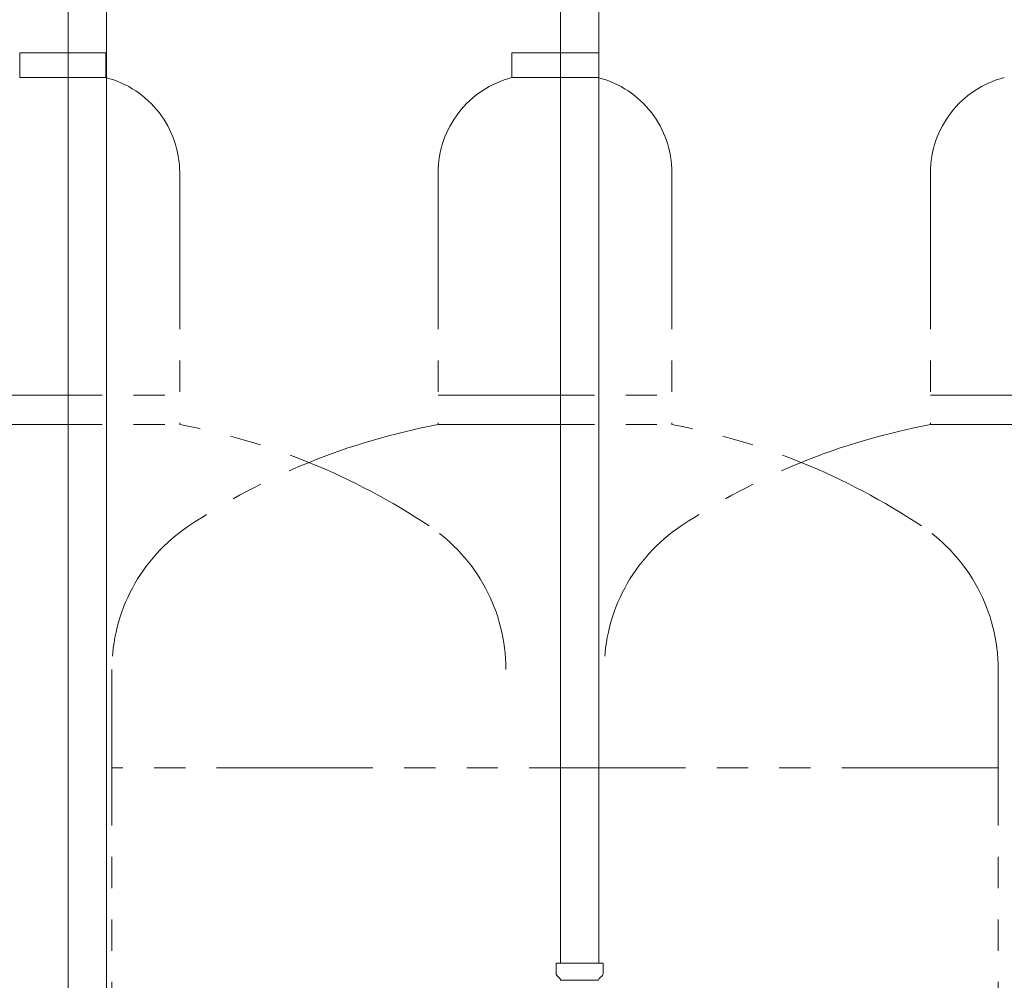
# Model space of a CAD drawing. Units: millimetres. Extents: x 3687 to 15454, y 2950 to 10075.
# Drawn here: x 7617 to 8017, y 4097 to 4487 of the extents above; entities that cross this region are included whole.
import ezdxf

# ---------------------------------------------------------------- set-up
doc = ezdxf.new("R2010")
doc.units = ezdxf.units.MM
doc.linetypes.add('PHANTOM', pattern=[63.5, 31.75, -6.35, 6.35, -6.35, 6.35, -6.35])
doc.layers.add('NoLayerName_010', color=7, linetype='Continuous')

msp = doc.modelspace()

# ---------------------------------------------------------------- linework, layer by layer
at = {"color": 3, "lineweight": 9}
for p, q in [((7836.27, 4629.73), (7836.27, 4103.73)), ((7851.77, 4629.73), (7851.77, 4103.73)), ((7834.44, 4103.73), (7853.54, 4103.73)), ((7834.44, 4103.73), (7834.44, 4099.49)), ((7853.54, 4103.73), (7853.54, 4099.49)), ((7834.74, 4098.78), (7836, 4097.52)), ((7836.29, 4096.81), (7851.69, 4096.81)), ((7853.25, 4098.78), (7851.99, 4097.52))]:
    msp.add_line(p, q, dxfattribs=at)
at = {"color": 4, "linetype": 'PHANTOM', "lineweight": 9, "ltscale": 2}
for p, q in [((7651.52, 4473.58), (7616.52, 4473.58)), ((7616.52, 4473.58), (7616.52, 4463.58)), ((7651.52, 4473.58), (7651.52, 4463.58)), ((7851.52, 4473.58), (7816.52, 4473.58)), ((7816.52, 4473.58), (7816.52, 4463.58)), ((7651.52, 4463.58), (7616.52, 4463.58)), ((7851.52, 4463.58), (7816.52, 4463.58)), ((7681.52, 4424.85), (7681.52, 4322.58)), ((7786.52, 4424.85), (7786.52, 4322.58)), ((7881.52, 4424.85), (7881.52, 4322.58)), ((7986.52, 4424.85), (7986.52, 4322.58)), ((7586.52, 4334.58), (7681.52, 4334.58)), ((7786.52, 4334.58), (7881.52, 4334.58)), ((7986.52, 4334.58), (8081.52, 4334.58)), ((7586.52, 4322.58), (7681.52, 4322.58)), ((7786.52, 4322.58), (7881.52, 4322.58)), ((7986.52, 4322.58), (8081.52, 4322.58)), ((7654.02, 4223.15), (7654.02, 3181.62)), ((8014.02, 4223.15), (8014.02, 3181.62)), ((8014.02, 4223.15), (8014.02, 3181.62)), ((8014.02, 4183.15), (7654.02, 4183.15)), ((8014.02, 4183.15), (7889.74, 4183.15))]:
    msp.add_line(p, q, dxfattribs=at)
for centre, radius, start, end in [((7641.52, 4424.85), 40, 0, 75.5225), ((7826.52, 4424.85), 40, 104.4775, 180), ((7841.52, 4424.85), 40, 0, 75.5225), ((8026.52, 4424.85), 40, 104.4775, 180), ((7631.52, 4054.29), 272.9, 56.3268, 79.4429), ((7836.52, 4054.29), 272.9, 100.5571, 123.6732), ((7831.52, 4054.29), 272.9, 56.3268, 79.4429), ((8036.52, 4054.29), 272.9, 100.5571, 123.6732), ((7724.02, 4223.15), 70, 123.6732, 180), ((7744.02, 4223.15), 70, 0, 56.3268), ((7924.02, 4223.15), 70, 123.6732, 180), ((7944.02, 4223.15), 70, 0, 56.3268)]:
    msp.add_arc(centre, radius, start, end, dxfattribs=at)
at = {"color": 3, "lineweight": 9}
for centre, start, end in [((7835.44, 4099.49), 180, 225), ((7835.29, 4096.81), 0, 45), ((7852.69, 4096.81), 135, 180), ((7852.54, 4099.49), 315, 0)]:
    msp.add_arc(centre, 1, start, end, dxfattribs=at)
at = {"layer": 'NoLayerName_010', "color": 3, "linetype": 'Continuous', "lineweight": 9}
for p, q in [((7636.27, 4629.73), (7636.27, 3703.73)), ((7651.77, 4629.73), (7651.77, 3703.73))]:
    msp.add_line(p, q, dxfattribs=at)

doc.saveas('drawing.dxf')
